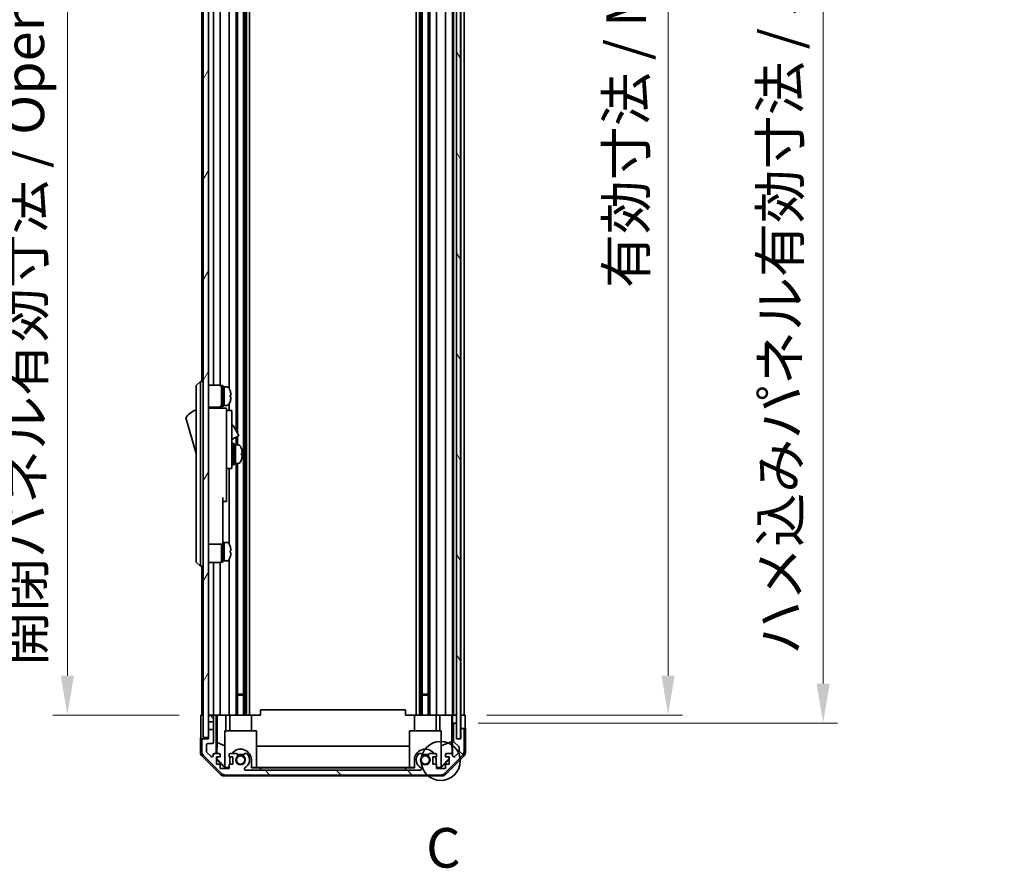
# Model space of a CAD drawing. Units: millimetres. Extents: x 0 to 9815, y -29 to 1686.
# Drawn here: x 3559 to 3932, y 707 to 1029 of the extents above; entities that cross this region are included whole.
import ezdxf

# ---------------------------------------------------------------- set-up
doc = ezdxf.new("R2010")
doc.units = ezdxf.units.MM
doc.header["$LTSCALE"] = 5.5
doc.layers.get('Defpoints').update_dxf_attribs({"lineweight": 25})
for name, color, linetype, lineweight in [('Detail Boundary (JIS)', 7, 'Continuous', 35), ('Dimension (ISO)', 7, 'Continuous', 18), ('Dimension (ISO) @ 1', 7, 'Continuous', 18), ('Hatch (ISO)', 1, 'Continuous', 18), ('Visible (ISO)', 7, 'Continuous', 35)]:
    doc.layers.add(name, color=color, linetype=linetype, lineweight=lineweight)
doc.styles.add('Note Text (JIS)', font='tahoma.ttf')
doc.styles.add('Note Text (TK)', font='MS PGothic.ttf')
doc.dimstyles.new('Default - Method 1b (TK)', dxfattribs={"dimscale": 5.5, "dimtxt": 2.5, "dimasz": 2.5, "dimexe": 1, "dimexo": 1.5, "dimgap": 1, "dimtad": 1, "dimtoh": 1, "dimrnd": 1e-08, "dimdsep": 46, "dimtxsty": 'Note Text (TK)', "dimcen": 0.09, "dimdle": 5, "dimclrd": 100, "dimclre": 100, "dimclrt": 7, "dimadec": 1, "dimazin": 1, "dimtfac": 1, "dimtmove": 0, "dimatfit": 3, "dimfxl": 0, "dimtolj": 1, "dimlwd": -1, "dimlwe": -1, "dimarcsym": 0})

# ---------------------------------------------------------------- blocks, each defined once
blk = doc.blocks.new('2dDetail0')
at = {"layer": 'Detail Boundary (JIS)'}
blk.add_circle((274.141, 132.674), 1.235, dxfattribs=at)
at = {"layer": 'Detail Boundary (JIS)', "insert": (273.219, 125.145), "char_height": 2.5, "attachment_point": 7, "style": 'Note Text (JIS)'}
blk.add_mtext('C', dxfattribs=at)
blk = doc.blocks.new('*D47')
at = {"layer": 'Defpoints', "color": 0, "transparency": 16777216}
for p in [(3727.68, 1319.38), (3727.6, 765.38), (3804.52, 765.38)]:
    blk.add_point(p, dxfattribs=at)
at = {"layer": 'Dimension (ISO)', "color": 100, "transparency": 16777216}
for p, q in [((3735.93, 1319.38), (3810.02, 1319.38)), ((3804.52, 1304.38), (3804.52, 780.38)), ((3735.85, 765.38), (3810.02, 765.38))]:
    blk.add_line(p, q, dxfattribs=at)
for points in [[(3802.02, 1304.38), (3807.02, 1304.38), (3804.52, 1319.38)], [(3802.02, 780.38), (3807.02, 780.38), (3804.52, 765.38)]]:
    blk.add_solid(points, dxfattribs=at)
at = {"layer": 'Dimension (ISO)', "color": 7, "transparency": 16777216, "insert": (3788.63, 927.39), "char_height": 15, "attachment_point": 4, "rotation": 90, "style": 'Note Text (TK)'}
blk.add_mtext('\\A1;有効寸法 / MAX dim. 554', dxfattribs=at)
blk = doc.blocks.new('*D48')
at = {"layer": 'Defpoints', "color": 0, "transparency": 16777216}
for p in [(3724.33, 1322.38), (3724.33, 762.38), (3863.28, 762.38)]:
    blk.add_point(p, dxfattribs=at)
at = {"layer": 'Dimension (ISO)', "color": 100, "transparency": 16777216}
for p, q in [((3732.58, 1322.38), (3868.78, 1322.38)), ((3863.28, 1307.38), (3863.28, 777.38)), ((3732.58, 762.38), (3868.78, 762.38))]:
    blk.add_line(p, q, dxfattribs=at)
for points in [[(3860.78, 1307.38), (3865.78, 1307.38), (3863.28, 1322.38)], [(3860.78, 777.38), (3865.78, 777.38), (3863.28, 762.38)]]:
    blk.add_solid(points, dxfattribs=at)
at = {"layer": 'Dimension (ISO)', "color": 7, "transparency": 16777216, "insert": (3846.97, 788.28), "char_height": 15, "attachment_point": 4, "rotation": 90, "style": 'Note Text (TK)'}
blk.add_mtext('\\A1;ハメ込みパネル有効寸法 / Slide panel MAX dim. 560', dxfattribs=at)
blk = doc.blocks.new('*D51')
at = {"layer": 'Defpoints', "color": 0, "transparency": 16777216}
for p in [(3627.28, 1319.38), (3576.83, 765.38), (3627.44, 765.38)]:
    blk.add_point(p, dxfattribs=at)
at = {"layer": 'Dimension (ISO)', "color": 100, "transparency": 16777216}
for p, q in [((3619.03, 1319.38), (3571.33, 1319.38)), ((3576.83, 1304.38), (3576.83, 780.38)), ((3619.19, 765.38), (3571.33, 765.38))]:
    blk.add_line(p, q, dxfattribs=at)
for points in [[(3574.33, 1304.38), (3579.33, 1304.38), (3576.83, 1319.38)], [(3574.33, 780.38), (3579.33, 780.38), (3576.83, 765.38)]]:
    blk.add_solid(points, dxfattribs=at)
at = {"layer": 'Dimension (ISO)', "color": 7, "transparency": 16777216, "insert": (3560.52, 784.14), "char_height": 15, "attachment_point": 4, "rotation": 90, "style": 'Note Text (TK)'}
blk.add_mtext('\\A1;開閉パネル有効寸法 / Open-closing panel MAX dim. 554', dxfattribs=at)

msp = doc.modelspace()

# ---------------------------------------------------------------- hatches: boundary and pattern name
at = {"layer": 'Hatch (ISO)'}
h = msp.add_hatch(dxfattribs=at)
h.set_pattern_fill('ANSI31', color=256, scale=152.4, angle=14.99998, style=0)
h.set_pattern_definition([(60, (2073.5, -48), (-16.49778, 9.525), [])])
h.paths.add_polyline_path([(3630.284, 1327.884), (3628.284, 1327.884), (3628.284, 756.884), (3630.284, 756.884), (3630.284, 759.884), (3630.284, 762.884), (3630.284, 764.884), (3630.284, 1319.884), (3630.284, 1321.884), (3630.284, 1324.884)])
h = msp.add_hatch(dxfattribs=at)
h.set_pattern_fill('ANSI31', color=256, scale=152.4, angle=75.00018, style=0)
h.set_pattern_definition([(120.0002, (2073.5, -48), (-16.49775, -9.52505), [])])
h.paths.add_polyline_path([(3725.834, 756.434), (3725.834, 1328.334), (3724.334, 1328.334), (3724.334, 1322.884), (3724.334, 761.884), (3724.334, 756.434)])
h = msp.add_hatch(dxfattribs=at)
h.set_pattern_fill('ANSI31', color=256, scale=152.4, angle=90.00021, style=0)
h.set_pattern_definition([(135.0002, (2073.5, -48), (-13.47033, -13.47043), [])])
edge = h.paths.add_edge_path()
edge.add_line((3630.284, 762.884), (3632.284, 762.884))
edge.add_line((3632.284, 762.884), (3632.284, 764.884))
edge.add_ellipse((3631.784, 764.884), major_axis=(0.5, 0), ratio=1, start_angle=0, end_angle=90)
edge.add_line((3631.784, 765.384), (3630.784, 765.384))
edge.add_ellipse((3630.784, 764.884), major_axis=(0, 0.5), ratio=1, start_angle=0, end_angle=90)
edge.add_line((3630.284, 764.884), (3630.284, 762.884))
edge = h.paths.add_edge_path()
edge.add_ellipse((3718.356, 744.684), major_axis=(0, -2), ratio=1, start_angle=0, end_angle=45)
edge.add_line((3719.77, 743.27), (3726.598, 750.098))
edge.add_ellipse((3725.184, 751.512), major_axis=(1.414, -1.414), ratio=1, start_angle=0, end_angle=45)
edge.add_line((3727.184, 751.512), (3727.184, 759.884))
edge.add_ellipse((3726.684, 759.884), major_axis=(0.5, 0), ratio=1, start_angle=0, end_angle=90)
edge.add_line((3726.684, 760.384), (3726.484, 760.384))
edge.add_ellipse((3726.484, 759.884), major_axis=(0, 0.5), ratio=1, start_angle=0, end_angle=90)
edge.add_line((3725.984, 759.884), (3725.984, 756.384))
edge.add_line((3725.984, 756.384), (3724.334, 756.384))
edge.add_line((3724.334, 756.384), (3724.334, 756.434))
edge.add_line((3724.334, 756.434), (3724.334, 761.884))
edge.add_ellipse((3723.834, 761.884), major_axis=(0.5, 0), ratio=1, start_angle=0, end_angle=90)
edge.add_line((3723.834, 762.384), (3723.634, 762.384))
edge.add_ellipse((3723.634, 761.884), major_axis=(0, 0.5), ratio=1, start_angle=0, end_angle=90)
edge.add_line((3723.134, 761.884), (3723.134, 755.608))
edge.add_ellipse((3723.634, 755.608), major_axis=(-0.5, 0), ratio=1, start_angle=0, end_angle=48.36646)
edge.add_line((3723.302, 755.235), (3725.216, 753.533))
edge.add_ellipse((3724.884, 753.159), major_axis=(0.332, 0.374), ratio=1, start_angle=311.63354, end_angle=360, ccw=False)
edge.add_line((3725.384, 753.159), (3725.384, 751.637))
edge.add_ellipse((3724.884, 751.637), major_axis=(0.5, 0), ratio=1, start_angle=315, end_angle=360, ccw=False)
edge.add_line((3725.238, 751.283), (3723.688, 749.733))
edge.add_ellipse((3723.334, 750.087), major_axis=(0.354, -0.354), ratio=1, start_angle=225, end_angle=360, ccw=False)
edge.add_line((3722.834, 750.087), (3722.834, 750.384))
edge.add_ellipse((3722.334, 750.384), major_axis=(0.5, 0), ratio=1, start_angle=0, end_angle=90)
edge.add_line((3722.334, 750.884), (3720.684, 750.884))
edge.add_ellipse((3720.684, 750.384), major_axis=(0, 0.5), ratio=1, start_angle=0, end_angle=90)
edge.add_line((3720.184, 750.384), (3720.184, 749.634))
edge.add_line((3720.184, 749.634), (3721.584, 749.634))
edge.add_line((3721.584, 749.634), (3721.584, 746.834))
edge.add_line((3721.584, 746.834), (3720.184, 746.834))
edge.add_line((3720.184, 746.834), (3720.184, 745.134))
edge.add_line((3720.184, 745.134), (3716.784, 745.134))
edge.add_line((3716.784, 745.134), (3716.784, 746.834))
edge.add_line((3716.784, 746.834), (3715.384, 746.834))
edge.add_line((3715.384, 746.834), (3715.384, 749.634))
edge.add_line((3715.384, 749.634), (3716.784, 749.634))
edge.add_line((3716.784, 749.634), (3716.784, 750.384))
edge.add_ellipse((3716.284, 750.384), major_axis=(0.5, 0), ratio=1, start_angle=0, end_angle=90)
edge.add_line((3716.284, 750.884), (3714.157, 750.884))
edge.add_ellipse((3714.414, 750.126), major_axis=(-0.257, 0.758), ratio=1, start_angle=0, end_angle=113.33589)
edge.add_ellipse((3712.484, 748.384), major_axis=(1.336, 1.206), ratio=1, start_angle=95.84043, end_angle=360, ccw=False)
edge.add_ellipse((3710.554, 750.126), major_axis=(0.594, -0.536), ratio=1, start_angle=0, end_angle=113.33589)
edge.add_line((3710.811, 750.884), (3710.297, 750.884))
edge.add_ellipse((3710.554, 750.126), major_axis=(-0.257, 0.758), ratio=1, start_angle=0, end_angle=29.17631)
edge.add_ellipse((3712.484, 748.384), major_axis=(-2.524, 2.279), ratio=1, start_angle=0, end_angle=102.75926)
edge.add_ellipse((3710.574, 744.984), major_axis=(0.245, 0.436), ratio=1, start_angle=209.32053, end_angle=360, ccw=False)
edge.add_line((3710.574, 744.484), (3644.394, 744.484))
edge.add_ellipse((3644.394, 744.984), major_axis=(0, -0.5), ratio=1, start_angle=209.32053, end_angle=360, ccw=False)
edge.add_ellipse((3642.484, 748.384), major_axis=(1.665, -2.965), ratio=1, start_angle=0, end_angle=102.75926)
edge.add_ellipse((3644.414, 750.126), major_axis=(0.594, 0.536), ratio=1, start_angle=0, end_angle=29.17631)
edge.add_line((3644.671, 750.884), (3644.157, 750.884))
edge.add_ellipse((3644.414, 750.126), major_axis=(-0.257, 0.758), ratio=1, start_angle=0, end_angle=113.33589)
edge.add_ellipse((3642.484, 748.384), major_axis=(1.336, 1.206), ratio=1, start_angle=95.84043, end_angle=360, ccw=False)
edge.add_ellipse((3640.554, 750.126), major_axis=(0.594, -0.536), ratio=1, start_angle=0, end_angle=113.33589)
edge.add_line((3640.811, 750.884), (3638.684, 750.884))
edge.add_ellipse((3638.684, 750.384), major_axis=(0, 0.5), ratio=1, start_angle=0, end_angle=90)
edge.add_line((3638.184, 750.384), (3638.184, 749.634))
edge.add_line((3638.184, 749.634), (3639.584, 749.634))
edge.add_line((3639.584, 749.634), (3639.584, 746.834))
edge.add_line((3639.584, 746.834), (3638.184, 746.834))
edge.add_line((3638.184, 746.834), (3638.184, 745.134))
edge.add_line((3638.184, 745.134), (3634.784, 745.134))
edge.add_line((3634.784, 745.134), (3634.784, 746.834))
edge.add_line((3634.784, 746.834), (3633.384, 746.834))
edge.add_line((3633.384, 746.834), (3633.384, 749.634))
edge.add_line((3633.384, 749.634), (3634.784, 749.634))
edge.add_line((3634.784, 749.634), (3634.784, 750.384))
edge.add_ellipse((3634.284, 750.384), major_axis=(0.5, 0), ratio=1, start_angle=0, end_angle=90)
edge.add_line((3634.284, 750.884), (3632.634, 750.884))
edge.add_ellipse((3632.634, 750.384), major_axis=(0, 0.5), ratio=1, start_angle=0, end_angle=90)
edge.add_line((3632.134, 750.384), (3632.134, 750.087))
edge.add_ellipse((3631.634, 750.087), major_axis=(0.5, 0), ratio=1, start_angle=225, end_angle=360, ccw=False)
edge.add_line((3631.281, 749.733), (3629.731, 751.283))
edge.add_ellipse((3630.084, 751.637), major_axis=(-0.354, -0.354), ratio=1, start_angle=315, end_angle=360, ccw=False)
edge.add_line((3629.584, 751.637), (3629.584, 754.084))
edge.add_ellipse((3630.084, 754.084), major_axis=(-0.5, 0), ratio=1, start_angle=270, end_angle=360, ccw=False)
edge.add_line((3630.084, 754.584), (3631.784, 754.584))
edge.add_ellipse((3631.784, 755.084), major_axis=(0, -0.5), ratio=1, start_angle=0, end_angle=90)
edge.add_line((3632.284, 755.084), (3632.284, 759.884))
edge.add_line((3632.284, 759.884), (3630.284, 759.884))
edge.add_line((3630.284, 759.884), (3630.284, 756.884))
edge.add_line((3630.284, 756.884), (3630.284, 756.384))
edge.add_line((3630.284, 756.384), (3628.284, 756.384))
edge.add_ellipse((3628.284, 755.884), major_axis=(0, 0.5), ratio=1, start_angle=0, end_angle=90)
edge.add_line((3627.784, 755.884), (3627.784, 751.512))
edge.add_ellipse((3629.784, 751.512), major_axis=(-2, 0), ratio=1, start_angle=0, end_angle=45)
edge.add_line((3628.37, 750.098), (3635.198, 743.27))
edge.add_ellipse((3636.613, 744.684), major_axis=(-1.414, -1.414), ratio=1, start_angle=0, end_angle=45)
edge.add_line((3636.613, 742.684), (3718.356, 742.684))

# ---------------------------------------------------------------- linework, layer by layer
at = {"layer": 'Visible (ISO)'}
for p, q in [((3628.284, 1327.884), (3628.284, 756.884)), ((3630.284, 756.884), (3630.284, 1327.884)), ((3724.334, 1328.334), (3724.334, 756.434)), ((3725.834, 756.434), (3725.834, 1328.334)), ((3643.614, 1319.384), (3643.614, 765.384)), ((3644.157, 1319.384), (3644.157, 765.384)), ((3644.671, 1319.384), (3644.671, 765.384)), ((3645.884, 1319.384), (3645.884, 765.384)), ((3709.084, 1319.384), (3709.084, 765.384)), ((3710.297, 1319.384), (3710.297, 765.384)), ((3710.811, 1319.384), (3710.811, 765.384)), ((3711.354, 1319.384), (3711.354, 765.384)), ((3713.614, 1319.384), (3713.614, 765.384)), ((3714.157, 1319.384), (3714.157, 765.384)), ((3716.784, 1319.384), (3716.784, 765.384)), ((3720.184, 1319.384), (3720.184, 765.384)), ((3722.834, 1319.384), (3722.834, 765.384)), ((3723.134, 1319.384), (3723.134, 765.384)), ((3725.984, 1319.384), (3725.984, 765.384)), ((3727.184, 1319.384), (3727.184, 765.384)), ((3640.811, 1231.884), (3640.811, 873.346)), ((3641.354, 1231.884), (3641.354, 872.406)), ((3632.284, 1194.234), (3632.284, 890.534)), ((3634.784, 1194.368), (3634.784, 890.4)), ((3638.184, 1195.503), (3638.184, 889.265)), ((3627.784, 1192.884), (3627.784, 891.884)), ((3627.284, 891.884), (3625.684, 890.384)), ((3625.684, 889.384), (3625.684, 890.384)), ((3625.684, 889.384), (3625.684, 824.384)), ((3627.284, 891.884), (3627.284, 889.384)), ((3628.284, 891.884), (3627.284, 891.884)), ((3627.284, 824.384), (3627.284, 889.384)), ((3630.284, 890.534), (3634.284, 890.534)), ((3635.284, 882.384), (3635.284, 890.384)), ((3635.284, 890.384), (3635.784, 890.384)), ((3635.784, 882.384), (3635.784, 890.384)), ((3635.784, 889.884), (3636.284, 889.884)), ((3636.284, 882.884), (3636.284, 889.884)), ((3636.284, 889.884), (3636.284, 882.884)), ((3637.255, 889.884), (3636.284, 889.884)), ((3638.523, 888.484), (3638.512, 888.484)), ((3638.839, 886.744), (3638.512, 886.744)), ((3638.512, 886.024), (3638.839, 886.024)), ((3630.284, 882.234), (3634.284, 882.234)), ((3637.184, 881.884), (3630.284, 881.884)), ((3632.284, 882.234), (3632.284, 881.884)), ((3634.784, 882.368), (3634.784, 881.884)), ((3635.284, 882.384), (3635.784, 882.384)), ((3635.784, 882.884), (3636.284, 882.884)), ((3637.255, 882.884), (3636.284, 882.884)), ((3637.184, 881.884), (3637.184, 881.584)), ((3637.184, 881.584), (3637.184, 878.558)), ((3637.184, 880.884), (3639.184, 880.884)), ((3638.184, 883.503), (3638.184, 880.884)), ((3638.512, 884.284), (3638.523, 884.284)), ((3639.184, 868.884), (3639.184, 880.884)), ((3621.684, 878.134), (3625.684, 864.634)), ((3637.184, 878.558), (3637.184, 868.884)), ((3639.184, 875.308), (3639.295, 875.372)), ((3639.705, 875.262), (3641.755, 871.711)), ((3639.184, 869.881), (3641.645, 871.302)), ((3640.811, 870.82), (3640.811, 867.884)), ((3641.354, 871.134), (3641.354, 867.884)), ((3637.184, 859.884), (3637.184, 868.884)), ((3639.184, 868.884), (3639.184, 859.884)), ((3639.184, 867.134), (3639.284, 867.134)), ((3639.584, 860.384), (3639.584, 868.384)), ((3639.584, 868.384), (3640.084, 868.384)), ((3640.084, 860.384), (3640.084, 868.384)), ((3640.084, 867.884), (3640.584, 867.884)), ((3640.584, 867.884), (3640.584, 860.884)), ((3641.555, 867.884), (3640.584, 867.884)), ((3640.584, 865.483), (3640.584, 867.884)), ((3640.584, 860.884), (3640.584, 864.998)), ((3642.813, 864.017), (3643.139, 864.017)), ((3637.184, 859.884), (3637.184, 858.884)), ((3637.184, 858.884), (3637.184, 847.984)), ((3637.184, 858.884), (3639.184, 858.884)), ((3638.184, 858.884), (3638.184, 830.265)), ((3639.184, 861.634), (3639.284, 861.634)), ((3639.184, 858.884), (3639.184, 859.884)), ((3639.584, 860.384), (3640.084, 860.384)), ((3640.084, 860.884), (3640.584, 860.884)), ((3641.555, 860.884), (3640.584, 860.884)), ((3640.811, 860.884), (3640.811, 765.384)), ((3641.354, 860.884), (3641.354, 765.384)), ((3635.784, 847.984), (3635.784, 835.184)), ((3637.184, 846.484), (3637.184, 847.984)), ((3635.784, 846.484), (3637.184, 846.484)), ((3635.784, 830.184), (3635.784, 835.184)), ((3630.284, 830.184), (3635.784, 830.184)), ((3635.284, 823.384), (3635.284, 830.184)), ((3635.784, 830.884), (3636.284, 830.884)), ((3635.784, 823.384), (3635.784, 830.184)), ((3636.284, 823.884), (3636.284, 830.884)), ((3636.284, 830.884), (3636.284, 823.884)), ((3637.255, 830.884), (3636.284, 830.884)), ((3638.523, 829.484), (3638.512, 829.484)), ((3638.839, 827.744), (3638.512, 827.744)), ((3638.512, 827.024), (3638.839, 827.024)), ((3638.512, 825.284), (3638.523, 825.284)), ((3625.684, 823.384), (3625.684, 824.384)), ((3625.684, 823.384), (3627.284, 821.884)), ((3627.284, 824.384), (3627.284, 821.884)), ((3628.284, 821.884), (3627.284, 821.884)), ((3627.784, 821.884), (3627.784, 765.384)), ((3630.284, 823.234), (3634.284, 823.234)), ((3632.284, 823.234), (3632.284, 765.384)), ((3634.784, 823.368), (3634.784, 765.384)), ((3635.284, 823.384), (3635.784, 823.384)), ((3635.784, 823.884), (3636.284, 823.884)), ((3637.255, 823.884), (3636.284, 823.884)), ((3638.184, 824.503), (3638.184, 765.384)), ((3641.354, 773.384), (3643.614, 773.384)), ((3643.614, 772.954), (3641.354, 772.954)), ((3711.354, 773.384), (3713.614, 773.384)), ((3713.614, 772.954), (3711.354, 772.954)), ((3627.441, 765.384), (3628.284, 765.384)), ((3627.441, 761.384), (3627.441, 765.384)), ((3630.784, 765.384), (3630.284, 765.384)), ((3631.784, 765.384), (3630.784, 765.384)), ((3633.285, 765.384), (3631.784, 765.384)), ((3633.285, 765.384), (3633.538, 765.384)), ((3633.285, 750.884), (3633.285, 765.384)), ((3633.538, 765.384), (3634.284, 765.384)), ((3633.577, 754.97), (3633.577, 765.384)), ((3634.784, 765.384), (3634.284, 765.384)), ((3634.784, 765.384), (3636.913, 765.384)), ((3636.913, 765.384), (3638.184, 765.384)), ((3636.913, 765.384), (3636.913, 759.384)), ((3638.684, 765.384), (3638.184, 765.384)), ((3638.384, 759.384), (3638.384, 765.384)), ((3638.684, 765.384), (3639.235, 765.384)), ((3639.235, 765.384), (3646.584, 765.384)), ((3646.584, 765.384), (3649.984, 765.384)), ((3646.584, 759.384), (3646.584, 765.384)), ((3649.984, 765.384), (3649.984, 767.384)), ((3704.984, 767.384), (3649.984, 767.384)), ((3704.984, 765.384), (3704.984, 767.384)), ((3704.984, 765.384), (3708.384, 765.384)), ((3708.384, 765.384), (3715.734, 765.384)), ((3708.384, 759.384), (3708.384, 765.384)), ((3715.734, 765.384), (3716.284, 765.384)), ((3716.784, 765.384), (3716.284, 765.384)), ((3716.584, 759.384), (3716.584, 765.384)), ((3716.784, 765.384), (3718.055, 765.384)), ((3718.055, 765.384), (3720.184, 765.384)), ((3718.055, 759.384), (3718.055, 765.384)), ((3720.684, 765.384), (3720.184, 765.384)), ((3720.684, 765.384), (3722.334, 765.384)), ((3722.579, 765.384), (3722.334, 765.384)), ((3722.562, 765.384), (3722.562, 755.446)), ((3722.579, 765.384), (3722.781, 765.384)), ((3722.781, 765.384), (3724.333, 765.384)), ((3722.781, 764.384), (3722.781, 765.384)), ((3723.634, 765.384), (3723.834, 765.384)), ((3724.334, 765.384), (3724.333, 765.384)), ((3724.333, 765.384), (3724.333, 764.384)), ((3725.834, 765.384), (3725.983, 765.384)), ((3725.834, 765.384), (3725.983, 765.384)), ((3725.983, 765.384), (3727.597, 765.384)), ((3725.983, 762.384), (3725.983, 765.384)), ((3726.484, 765.384), (3726.684, 765.384)), ((3727.597, 765.384), (3727.597, 762.384)), ((3630.284, 764.884), (3630.284, 762.884)), ((3630.284, 762.884), (3632.284, 762.884)), ((3632.284, 762.884), (3632.284, 764.884)), ((3632.284, 762.884), (3632.284, 759.884)), ((3722.833, 762.384), (3722.816, 762.384)), ((3722.833, 762.384), (3722.833, 750.411)), ((3723.634, 762.384), (3722.833, 762.384)), ((3723.134, 761.884), (3723.134, 755.608)), ((3723.834, 762.384), (3723.634, 762.384)), ((3724.333, 762.384), (3723.834, 762.384)), ((3724.333, 764.384), (3724.333, 762.384)), ((3724.333, 761.911), (3724.333, 762.384)), ((3724.334, 756.384), (3724.334, 761.884)), ((3725.983, 760.384), (3725.983, 762.384)), ((3632.284, 759.884), (3630.284, 759.884)), ((3630.284, 759.884), (3630.284, 756.384)), ((3632.284, 755.084), (3632.284, 759.884)), ((3636.484, 759.384), (3648.484, 759.384)), ((3636.484, 745.639), (3636.484, 759.384)), ((3648.484, 759.384), (3648.484, 745.489)), ((3706.484, 759.384), (3718.484, 759.384)), ((3706.484, 745.489), (3706.484, 759.384)), ((3718.484, 759.384), (3718.484, 745.639)), ((3725.983, 760.384), (3725.983, 756.384)), ((3726.484, 760.384), (3725.983, 760.384)), ((3725.984, 759.884), (3725.984, 756.384)), ((3726.684, 760.384), (3726.484, 760.384)), ((3727.684, 760.384), (3726.684, 760.384)), ((3727.184, 751.512), (3727.184, 759.884)), ((3727.684, 760.384), (3727.684, 751.214)), ((3628.284, 756.384), (3627.284, 756.384)), ((3627.284, 756.384), (3627.284, 751.214)), ((3627.784, 755.884), (3627.784, 751.512)), ((3628.284, 756.884), (3630.284, 756.884)), ((3630.284, 756.384), (3628.284, 756.384)), ((3629.584, 751.637), (3629.584, 754.084)), ((3630.084, 754.584), (3631.784, 754.584)), ((3633.506, 750.884), (3633.577, 754.97)), ((3633.577, 754.97), (3636.484, 753.787)), ((3722.562, 755.446), (3718.484, 753.787)), ((3722.562, 755.446), (3722.643, 750.777)), ((3723.302, 755.235), (3725.216, 753.533)), ((3724.334, 756.434), (3725.834, 756.434)), ((3725.984, 756.384), (3724.334, 756.384)), ((3631.281, 749.733), (3629.731, 751.283)), ((3632.134, 750.384), (3632.134, 750.087)), ((3634.284, 750.884), (3632.634, 750.884)), ((3634.784, 749.634), (3634.784, 750.384)), ((3638.184, 750.384), (3638.184, 749.634)), ((3640.811, 750.884), (3638.684, 750.884)), ((3644.671, 750.884), (3644.157, 750.884)), ((3648.484, 753.627), (3706.484, 753.627)), ((3710.811, 750.884), (3710.297, 750.884)), ((3716.284, 750.884), (3714.157, 750.884)), ((3716.784, 749.634), (3716.784, 750.384)), ((3720.184, 750.384), (3720.184, 749.634)), ((3722.334, 750.884), (3720.684, 750.884)), ((3722.834, 750.087), (3722.834, 750.384)), ((3725.238, 751.283), (3723.688, 749.733)), ((3725.384, 753.159), (3725.384, 751.637)), ((3634.7, 742.97), (3627.87, 749.8)), ((3628.37, 750.098), (3635.198, 743.27)), ((3633.384, 746.834), (3633.384, 749.634)), ((3633.384, 749.634), (3634.784, 749.634)), ((3633.384, 748.727), (3633.469, 748.813)), ((3636.529, 745.384), (3633.384, 748.529)), ((3634.784, 746.834), (3633.384, 746.834)), ((3633.469, 748.813), (3633.484, 749.634)), ((3636.484, 745.842), (3633.469, 748.813)), ((3634.784, 745.134), (3634.784, 746.834)), ((3638.184, 749.634), (3639.584, 749.634)), ((3639.584, 746.834), (3638.184, 746.834)), ((3638.184, 746.834), (3638.184, 745.134)), ((3638.384, 746.834), (3638.384, 748.384)), ((3639.584, 749.634), (3639.584, 746.834)), ((3646.584, 748.384), (3646.584, 745.384)), ((3708.384, 745.384), (3708.384, 748.384)), ((3715.384, 746.834), (3715.384, 749.634)), ((3715.384, 749.634), (3716.784, 749.634)), ((3716.784, 746.834), (3715.384, 746.834)), ((3716.584, 748.384), (3716.584, 746.834)), ((3716.784, 745.134), (3716.784, 746.834)), ((3721.584, 748.529), (3718.439, 745.384)), ((3721.584, 748.897), (3718.484, 745.842)), ((3719.77, 743.27), (3726.598, 750.098)), ((3720.184, 749.634), (3721.584, 749.634)), ((3721.584, 746.834), (3720.184, 746.834)), ((3720.184, 746.834), (3720.184, 745.134)), ((3727.098, 749.8), (3720.269, 742.97)), ((3721.584, 749.634), (3721.584, 746.834)), ((3638.184, 745.134), (3634.784, 745.134)), ((3636.484, 745.639), (3636.634, 745.489)), ((3636.634, 745.489), (3636.529, 745.384)), ((3638.184, 745.384), (3636.529, 745.384)), ((3636.613, 742.684), (3718.356, 742.684)), ((3636.634, 745.489), (3638.184, 745.489)), ((3710.574, 744.484), (3644.394, 744.484)), ((3646.584, 745.489), (3648.484, 745.489)), ((3649.984, 745.384), (3646.584, 745.384)), ((3706.484, 745.593), (3648.484, 745.593)), ((3649.984, 744.484), (3649.984, 745.384)), ((3649.984, 745.384), (3704.984, 745.384)), ((3704.984, 744.484), (3649.984, 744.484)), ((3708.384, 745.384), (3704.984, 745.384)), ((3704.984, 745.384), (3704.984, 744.484)), ((3706.484, 745.489), (3708.384, 745.489)), ((3716.784, 745.489), (3718.335, 745.489)), ((3718.439, 745.384), (3716.784, 745.384)), ((3720.184, 745.134), (3716.784, 745.134)), ((3718.335, 745.489), (3718.484, 745.639)), ((3718.439, 745.384), (3718.335, 745.489)), ((3718.855, 742.384), (3636.114, 742.384))]:
    msp.add_line(p, q, dxfattribs=at)
for centre in [(3642.484, 748.384), (3712.484, 748.384)]:
    msp.add_circle(centre, 1.571, dxfattribs=at)
for centre, radius, start, end in [((3634.284, 889.534), 1, 0, 90), ((3637.255, 888.884), 1, 28.26787, 90), ((3632.605, 886.384), 6.279, 19.5397, 28.26787), ((3632.605, 886.384), 6.268, 6.04383, 19.57321), ((3632.605, 886.384), 5.917, 356.51198, 3.48802), ((3632.605, 886.384), 6.268, 340.42679, 353.95617), ((3627.927, 873.977), 7.5, 107.39868, 146.34112), ((3634.284, 883.234), 1, 270, 0), ((3637.255, 883.884), 1, 270, 331.73213), ((3632.605, 886.384), 6.279, 331.73213, 340.4603), ((3639.445, 875.112), 0.3, 30, 120), ((3641.495, 871.561), 0.3, 300, 30), ((3639.284, 866.834), 0.3, 0, 90), ((3641.555, 866.884), 1, 28.26787, 90), ((3636.905, 864.384), 6.279, 19.541, 28.26787), ((3636.905, 864.384), 6.279, 331.73213, 340.459), ((3639.284, 861.934), 0.3, 270, 0), ((3641.555, 861.884), 1, 270, 331.73213), ((3637.255, 829.884), 1, 28.26787, 90), ((3632.605, 827.384), 6.279, 19.5397, 28.26787), ((3632.605, 827.384), 6.268, 6.04383, 19.57321), ((3632.605, 827.384), 6.279, 331.73213, 340.4603), ((3632.605, 827.384), 5.917, 356.51198, 3.48802), ((3632.605, 827.384), 6.268, 340.42679, 353.95617), ((3634.284, 824.234), 1, 270, 0), ((3637.255, 824.884), 1, 270, 331.73213), ((3630.784, 764.884), 0.5, 90, 180), ((3631.784, 764.884), 0.5, 0, 90), ((3723.634, 761.884), 0.5, 90, 180), ((3723.834, 761.884), 0.5, 0, 90), ((3726.484, 759.884), 0.5, 90, 180), ((3726.684, 759.884), 0.5, 0, 90), ((3628.284, 755.884), 0.5, 90, 180), ((3630.084, 754.084), 0.5, 90, 180), ((3631.784, 755.084), 0.5, 270, 0), ((3723.634, 755.608), 0.5, 180, 228.36646), ((3629.784, 751.512), 2, 180, 225), ((3630.084, 751.637), 0.5, 180, 225), ((3632.634, 750.384), 0.5, 90, 180), ((3634.284, 750.384), 0.5, 0, 90), ((3638.684, 750.384), 0.5, 90, 180), ((3642.484, 748.384), 4.1, 0, 142.42813), ((3640.554, 750.126), 0.8, 317.92021, 71.2561), ((3642.484, 748.384), 2, 55.40515, 124.59485), ((3642.484, 748.384), 2.1, 57.43867, 122.56133), ((3644.414, 750.126), 0.8, 108.7439, 222.07979), ((3642.484, 748.384), 3.4, 299.32053, 42.07979), ((3644.414, 750.126), 0.8, 42.07979, 71.2561), ((3712.484, 748.384), 4.1, 37.57187, 180), ((3712.484, 748.384), 3.4, 137.92021, 240.67947), ((3710.554, 750.126), 0.8, 108.7439, 137.92021), ((3710.554, 750.126), 0.8, 317.92021, 71.2561), ((3712.484, 748.384), 2, 55.40515, 124.59485), ((3712.484, 748.384), 2.1, 57.43867, 122.56133), ((3714.414, 750.126), 0.8, 108.7439, 222.07979), ((3716.284, 750.384), 0.5, 0, 90), ((3720.684, 750.384), 0.5, 90, 180), ((3722.334, 750.384), 0.5, 0, 90), ((3724.884, 753.159), 0.5, 0, 48.36646), ((3724.884, 751.637), 0.5, 315, 0), ((3725.184, 751.512), 2, 315, 0), ((3631.634, 750.087), 0.5, 225, 0), ((3642.484, 748.384), 4.1, 162.24917, 180), ((3642.484, 748.384), 1.8, 137.92021, 42.07979), ((3712.484, 748.384), 1.8, 137.92021, 42.07979), ((3712.484, 748.384), 4.1, 0, 17.75083), ((3723.334, 750.087), 0.5, 180, 315), ((3636.613, 744.684), 2, 225, 270), ((3644.394, 744.984), 0.5, 119.32053, 270), ((3710.574, 744.984), 0.5, 270, 60.67947), ((3718.356, 744.684), 2, 270, 315)]:
    msp.add_arc(centre, radius, start, end, dxfattribs=at)
for centre, major_axis, ratio, start_param, end_param in [((3636.905, 866.484), (5.917, 0), 0.0113144, 6.222308, 6.287201), ((3636.905, 864.38), (6.268, 0), 0.999936, 0.1054847, 0.341617), ((3636.905, 864.388), (6.268, 0), 0.999936, 0.1054847, 0.3403288), ((3640.151, 864.384), (-6.051, -3.439), 0.1074728, 4.6513822, 4.6624324), ((3640.151, 864.384), (-3.285, -1.867), 0.1074725, 4.5194207, 4.6717391), ((3641.017, 864.384), (-6.051, -3.439), 0.1074725, 4.7228718, 4.8059037), ((3640.151, 861.813), (12.008, 7.152), 0.2124907, 1.4091464, 1.4449283), ((3636.905, 864.744), (6.268, 0), 0.0113144, 5.9415683, 6.1777006), ((3636.905, 864.36), (5.917, 0), 0.999936, 6.222308, 6.3440627), ((3636.905, 864.024), (6.268, 0), 0.0113144, 5.9415683, 6.1777006), ((3636.905, 864.38), (6.268, 0), 0.999936, 5.9415683, 6.1777006), ((3636.905, 862.284), (5.917, 0), 0.0113144, 6.222308, 6.3360328), ((3636.905, 864.408), (5.917, 0), 0.999936, 6.2791696, 6.3360328), ((3636.905, 864.024), (6.268, 0), 0.0113144, 0.1054847, 0.3403288), ((3627.354, 761.384), (0, -5), 0.0174551, 0, 1.5707963), ((3722.816, 764.384), (0, -2), 0.0174551, 4.712389, 6.2831853), ((3727.632, 762.384), (0, -2), 0.0174551, 4.712389, 6.2831853), ((3629.284, 751.214), (-1.415, -1.415), 0.9996955, 5.4979394, 6.2831853), ((3725.684, 751.214), (1.415, -1.415), 0.9996955, 0, 0.7852459), ((3636.114, 744.384), (-1.415, -1.415), 0.9996955, 0, 0.7852459), ((3718.854, 744.384), (1.415, -1.415), 0.9996955, 5.4979394, 6.2831853)]:
    msp.add_ellipse(centre, major_axis=major_axis, ratio=ratio, start_param=start_param, end_param=end_param, dxfattribs=at)
for points, knots in [([(3638.839, 886.744), (3638.843, 886.744), (3638.846, 886.751), (3638.851, 886.782), (3638.852, 886.805), (3638.852, 886.859), (3638.851, 886.892), (3638.846, 886.966), (3638.843, 887.006), (3638.839, 887.044)], [0.090915983, 0.090915983, 0.090915983, 0.090915983, 0.102243003, 0.102243003, 0.113570023, 0.113570023, 0.124897044, 0.124897044, 0.136224064, 0.136224064, 0.136224064, 0.136224064]), ([(3638.839, 885.724), (3638.843, 885.761), (3638.846, 885.802), (3638.851, 885.876), (3638.852, 885.909), (3638.852, 885.963), (3638.851, 885.986), (3638.846, 886.016), (3638.843, 886.024), (3638.839, 886.024)], [0.136521366, 0.136521366, 0.136521366, 0.136521366, 0.147848386, 0.147848386, 0.159175406, 0.159175406, 0.170502427, 0.170502427, 0.181829447, 0.181829447, 0.181829447, 0.181829447]), ([(3643.139, 865.048), (3643.143, 865.01), (3643.146, 864.97), (3643.151, 864.897), (3643.152, 864.863), (3643.152, 864.835), (3643.152, 864.834), (3643.152, 864.832)], [0, 0, 0, 0, 0.01132702, 0.01132702, 0.02265404, 0.02265404, 0.023367994, 0.023367994, 0.023367994, 0.023367994]), ([(3643.139, 864.736), (3643.143, 864.737), (3643.146, 864.745), (3643.151, 864.776), (3643.152, 864.8), (3643.152, 864.854), (3643.151, 864.888), (3643.146, 864.962), (3643.143, 865.002), (3643.139, 865.04)], [0.045605383, 0.045605383, 0.045605383, 0.045605383, 0.056932403, 0.056932403, 0.068259423, 0.068259423, 0.079586444, 0.079586444, 0.090913464, 0.090913464, 0.090913464, 0.090913464]), ([(3643.139, 864.031), (3643.143, 864.031), (3643.146, 864.023), (3643.151, 863.992), (3643.152, 863.968), (3643.152, 863.939), (3643.152, 863.938), (3643.152, 863.936)], [0.136521366, 0.136521366, 0.136521366, 0.136521366, 0.147848386, 0.147848386, 0.159175406, 0.159175406, 0.15988936, 0.15988936, 0.15988936, 0.15988936]), ([(3643.139, 863.72), (3643.143, 863.757), (3643.146, 863.798), (3643.151, 863.871), (3643.152, 863.905), (3643.152, 863.957), (3643.151, 863.98), (3643.146, 864.01), (3643.143, 864.017), (3643.139, 864.016)], [0.090915983, 0.090915983, 0.090915983, 0.090915983, 0.102243003, 0.102243003, 0.113570023, 0.113570023, 0.124897044, 0.124897044, 0.136224064, 0.136224064, 0.136224064, 0.136224064]), ([(3638.839, 827.744), (3638.843, 827.744), (3638.846, 827.751), (3638.851, 827.782), (3638.852, 827.805), (3638.852, 827.859), (3638.851, 827.892), (3638.846, 827.966), (3638.843, 828.006), (3638.839, 828.044)], [0.090915983, 0.090915983, 0.090915983, 0.090915983, 0.102243003, 0.102243003, 0.113570023, 0.113570023, 0.124897044, 0.124897044, 0.136224064, 0.136224064, 0.136224064, 0.136224064]), ([(3638.839, 826.724), (3638.843, 826.761), (3638.846, 826.802), (3638.851, 826.876), (3638.852, 826.909), (3638.852, 826.963), (3638.851, 826.986), (3638.846, 827.016), (3638.843, 827.024), (3638.839, 827.024)], [0.136521366, 0.136521366, 0.136521366, 0.136521366, 0.147848386, 0.147848386, 0.159175406, 0.159175406, 0.170502427, 0.170502427, 0.181829447, 0.181829447, 0.181829447, 0.181829447])]:
    msp.add_open_spline(points, degree=3, knots=knots, dxfattribs=at)

# ---------------------------------------------------------------- block references
at = {"layer": 'Detail Boundary (JIS)', "xscale": 6, "yscale": 6, "zscale": 6}
msp.add_blockref('2dDetail0', (2073.5, -48), dxfattribs=at)

# ---------------------------------------------------------------- dimensions: what is measured, and where the dimension line sits
at = {"layer": 'Dimension (ISO) @ 1', "color": 100}
for base, p1, p2, angle, text, picture, middle in [((3863.279, 762.384), (3724.333, 1322.384), (3724.333, 762.384), 270, 'ハメ込みパネル有効寸法 / Slide panel MAX dim. <>', '*D48', (3863.279, 1030.624)), ((3576.83, 765.384), (3627.284, 1319.384), (3627.441, 765.384), 90, '開閉パネル有効寸法 / Open-closing panel MAX dim. <>', '*D51', (3576.83, 1045.874)), ((3804.517, 765.384), (3727.684, 1319.384), (3727.597, 765.384), 90, '有効寸法 / MAX dim. <>', '*D47', (3804.517, 1044.71))]:
    dim = msp.add_linear_dim(base=base, p1=p1, p2=p2, angle=angle, text=text, dimstyle='Default - Method 1b (TK)', override={"dimscale": 1, "dimtxt": 15, "dimasz": 15, "dimexe": 5.5, "dimexo": 8.25, "dimgap": 6, "dimtoh": 0, "dimdec": 2, "dimcen": 0.495, "dimtp": 0, "dimtm": 0, "dimtdec": 2, "dimtix": 0, "dimtofl": 0, "dimtmove": 0, "dimatfit": 1}, dxfattribs=at)
    dim.commit()
    dim.dimension.update_dxf_attribs({"geometry": picture, "text_midpoint": middle, "dimtype": 128})

doc.saveas('drawing.dxf')
